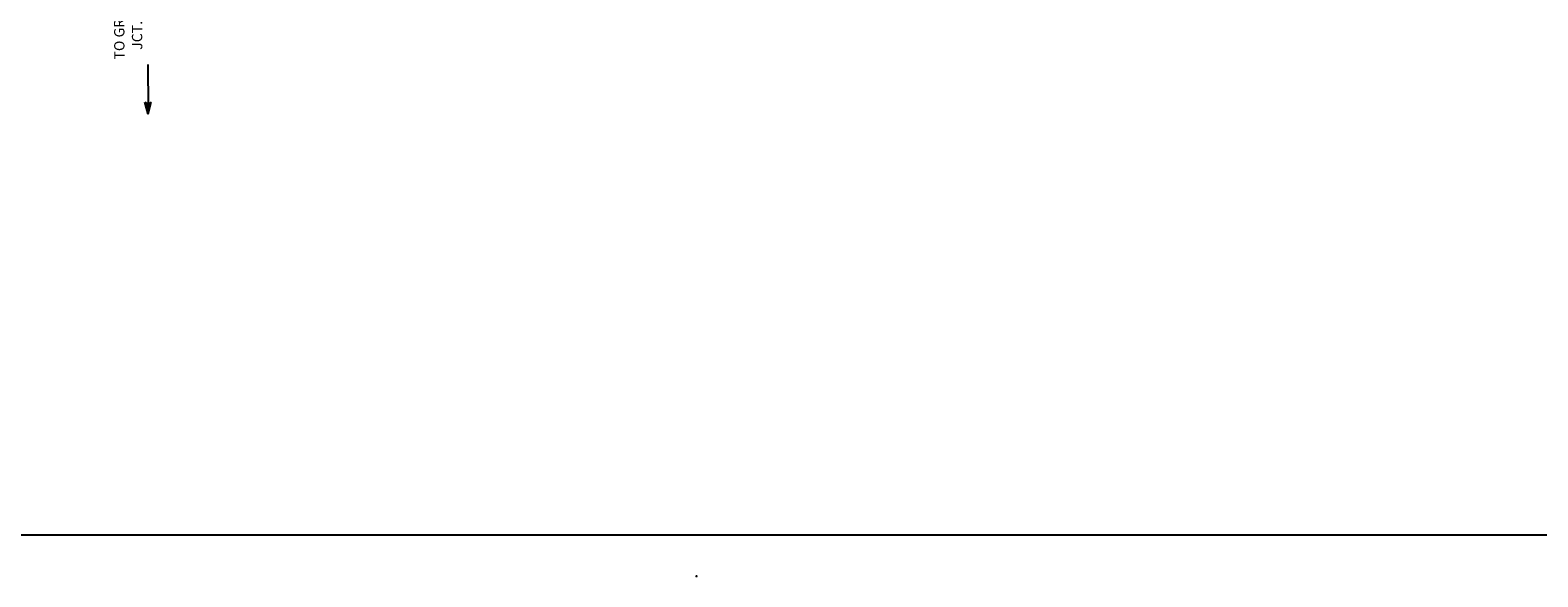
# Model space of a CAD drawing. Extents: x 1595812 to 2157601, y 16348238 to 16907719.
# Drawn here: x 1864518 to 1937428, y 16532072 to 16558495 of the extents above; entities that cross this region are included whole.
import ezdxf
from ezdxf.enums import TextEntityAlignment as Align

# ---------------------------------------------------------------- set-up
doc = ezdxf.new("R2010")
doc.units = 0
doc.header["$MEASUREMENT"] = 0
for name, color, linetype in [('L1', 7, 'CONTINUOUS'), ('L23', 7, 'CONTINUOUS'), ('L52', 7, 'CONTINUOUS')]:
    doc.layers.add(name, color=color, linetype=linetype)
doc.styles.add('STYLE-FONT002', font='font002.shx')

# ---------------------------------------------------------------- blocks, each defined once
blk = doc.blocks.new('CROSS')
at = {"layer": 'L1', "color": 7, "linetype": 'CONTINUOUS'}
for p, q in [((-25, 0), (25, 0)), ((0, -25), (0, 25))]:
    blk.add_line(p, q, dxfattribs=at)
blk.add_point((0, 0), dxfattribs=at)
blk = doc.blocks.new('OWAH')
at = {"layer": 'L52', "color": 7, "linetype": 'CONTINUOUS'}
for p, q in [((-259, -157), (-158, 1)), ((333, -1), (-258, 151)), ((-258, 151), (-158, 1)), ((267, 7), (-216, 126)), ((200, 8), (-208, 109)), ((125, 8), (-183, 84)), ((50, 16), (-166, 51)), ((333, -1), (-158, 1)), ((-42, 8), (-150, 26)), ((-117, 9), (-150, 17)), ((67, 0), (-92, 0)), ((17, 0), (-92, 0)), ((333, -1), (-259, -157)), ((242, -18), (-226, -132)), ((183, -9), (-217, -116)), ((108, -17), (-200, -83)), ((50, -9), (-184, -58)), ((-58, -16), (-175, -41)), ((-92, -16), (-150, -16))]:
    blk.add_line(p, q, dxfattribs=at)

msp = doc.modelspace()

# ---------------------------------------------------------------- linework, layer by layer
at = {"layer": 'L23', "color": 7, "linetype": 'CONTINUOUS'}
msp.add_line((1692840, 16534097), (1996788, 16534097), dxfattribs=at)
at = {"layer": 'L52', "color": 7, "linetype": 'CONTINUOUS'}
msp.add_line((1870210, 16556831), (1870218, 16554764), dxfattribs=at)

# ---------------------------------------------------------------- block references
at = {"layer": 'L1', "color": 7, "linetype": 'CONTINUOUS', "xscale": 1.000000000173473, "yscale": 1.000000000173473, "zscale": 1.000000000173473, "rotation": 0.001067218870610318}
msp.add_blockref('CROSS', (1896742, 16532097), dxfattribs=at)
at = {"layer": 'L52', "color": 7, "linetype": 'CONTINUOUS', "xscale": 0.9999988743009522, "yscale": 0.9999988743009522, "zscale": 0.9999988743009522, "rotation": 270.2318541934373}
msp.add_blockref('OWAH', (1870218, 16554764), dxfattribs=at)

# ---------------------------------------------------------------- texts
at = {"layer": 'L52', "color": 7, "linetype": 'CONTINUOUS', "style": 'STYLE-FONT002'}
for s, p in [('TO GROTON &', (1869073, 16559327)), ('JCT. US 12', (1869934, 16559225))]:
    msp.add_text(s, height=500, rotation=90.26775, dxfattribs=at).set_placement(p, align=Align.CENTER)

doc.saveas('drawing.dxf')
